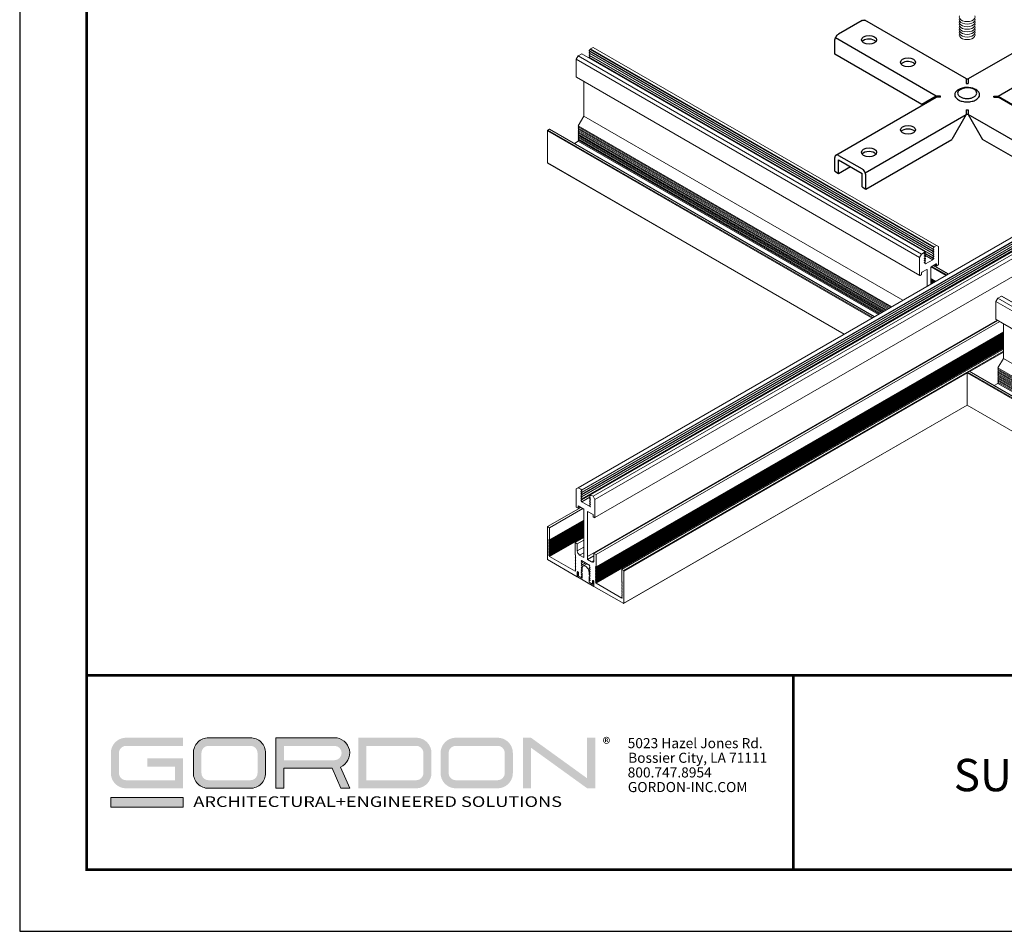
# Model space of a CAD drawing. Units: inches. Extents: x 3 to 195, y 3 to 12.
# Drawn here: x 29 to 34, y 3 to 9 of the extents above; entities that cross this region are included whole.
import ezdxf
from ezdxf.enums import TextEntityAlignment as Align

# ---------------------------------------------------------------- set-up
doc = ezdxf.new("R2010")
doc.units = ezdxf.units.IN
doc.header["$MEASUREMENT"] = 0
doc.layers.get('0').update_dxf_attribs({"linetype": 'CONTINUOUS'})
doc.layers.get('Defpoints').update_dxf_attribs({"color": 9, "linetype": 'CONTINUOUS'})
for name, color, linetype in [('CONNECTORS', 31, 'CONTINUOUS'), ('DETAIL', 1, 'CONTINUOUS'), ('TEXT', 3, 'CONTINUOUS')]:
    doc.layers.add(name, color=color, linetype=linetype)
doc.layers.add('LOGO', color=7, linetype='CONTINUOUS', lineweight=5)
doc.styles.add('ADDRESS', font='arial.ttf')
doc.styles.get("Standard").update_dxf_attribs({"font": 'arial.ttf'})
doc.styles.add('STD', font='arial.ttf')

# ---------------------------------------------------------------- blocks, each defined once
blk = doc.blocks.new('56_2020_WEB')
at = {"layer": 'LOGO'}
h = blk.add_hatch(color=256, dxfattribs=at)
h.dxf.hatch_style = 1
h.paths.add_polyline_path([(0.5588, 0.764), (0.2289, 0.764, 0.414214), (0.1404, 0.6755), (0.1404, 0.5596, 0.414214), (0.2289, 0.4711), (0.5588, 0.4711), (0.5588, 0.644), (0.3523, 0.644), (0.3523, 0.5971), (0.512, 0.5971), (0.512, 0.518), (0.2289, 0.518, -0.414214), (0.1873, 0.5596), (0.1873, 0.6755, -0.414214), (0.2289, 0.7171), (0.5588, 0.7171)])
h.paths.add_polyline_path([(0.9482, 0.764), (0.7068, 0.764, 0.414214), (0.6183, 0.6755), (0.6183, 0.5596, 0.414214), (0.7068, 0.4711), (0.9482, 0.4711, 0.414214), (1.0367, 0.5596), (1.0367, 0.6755, 0.414214)])
h.paths.add_polyline_path([(0.9482, 0.7171, -0.414214), (0.9899, 0.6755), (0.9899, 0.5596, -0.414214), (0.9482, 0.518), (0.7068, 0.518, -0.414214), (0.6652, 0.5596), (0.6652, 0.6755, -0.414214), (0.7068, 0.7171)], flags=16)
h.paths.add_polyline_path([(1.4352, 0.764), (1.0954, 0.764), (1.0954, 0.4711), (1.1423, 0.4711), (1.1423, 0.5869), (1.4219, 0.5869), (1.4726, 0.4711), (1.5237, 0.4711), (1.47, 0.594, 0.816093)])
h.paths.add_polyline_path([(1.4352, 0.7171, -1), (1.4352, 0.6338), (1.1423, 0.6338), (1.1423, 0.7171)], flags=16)
h.paths.add_polyline_path([(1.9086, 0.764), (1.5727, 0.764), (1.5727, 0.4711), (1.9086, 0.4711, 0.414214), (1.9971, 0.5596), (1.9971, 0.6755, 0.414214)])
h.paths.add_polyline_path([(1.9086, 0.7171, -0.414214), (1.9503, 0.6755), (1.9503, 0.5596, -0.414214), (1.9086, 0.518), (1.6196, 0.518), (1.6196, 0.7171)], flags=16)
h.paths.add_polyline_path([(2.38, 0.764), (2.1386, 0.764, 0.414214), (2.05, 0.6755), (2.05, 0.5596, 0.414214), (2.1386, 0.4711), (2.38, 0.4711, 0.414214), (2.4685, 0.5596), (2.4685, 0.6755, 0.414214)])
h.paths.add_polyline_path([(2.38, 0.7171, -0.414214), (2.4216, 0.6755), (2.4216, 0.5596, -0.414214), (2.38, 0.518), (2.1386, 0.518, -0.414214), (2.0969, 0.5596), (2.0969, 0.6755, -0.414214), (2.1386, 0.7171)], flags=16)
h.paths.add_polyline_path([(2.5738, 0.764), (2.527, 0.764), (2.527, 0.4711), (2.5738, 0.4711), (2.5738, 0.7061), (2.8988, 0.4711), (2.9456, 0.4711), (2.9456, 0.764), (2.8988, 0.764), (2.8988, 0.529)])
h = blk.add_hatch(color=1, dxfattribs=at)
h.dxf.hatch_style = 1
h.paths.add_polyline_path([(0.5588, 0.4183), (0.1404, 0.4183), (0.1404, 0.361), (0.5588, 0.361)])
for points in [[(0.7068, 0.4711, -0.414214), (0.6183, 0.5596), (0.6183, 0.6755, -0.414214), (0.7068, 0.764), (0.9482, 0.764, -0.414214), (1.0367, 0.6755), (1.0367, 0.5596, -0.414214), (0.9482, 0.4711)], [(1.0954, 0.4711), (1.1423, 0.4711), (1.1423, 0.5869), (1.4219, 0.5869), (1.4726, 0.4711), (1.5237, 0.4711), (1.47, 0.594, 0.816093), (1.4352, 0.764), (1.0954, 0.764)]]:
    blk.add_lwpolyline(points, format="xyb", close=True, dxfattribs=at)
at = {"layer": 'LOGO', "color": 1}
blk.add_lwpolyline([(0.5588, 0.361), (0.1404, 0.361), (0.1404, 0.4183), (0.5588, 0.4183)], close=True, dxfattribs=at)
at = {"layer": 'LOGO'}
for s, p in [('5023 Hazel Jones Rd.', (3.1334, 0.7036)), ('Bossier City, LA 71111', (3.1362, 0.6187)), ('800.747.8954', (3.1334, 0.5339)), ('GORDON-INC.COM', (3.1343, 0.4491))]:
    blk.add_text(s, height=0.058462, dxfattribs=at).set_placement(p)
at = {"layer": 'LOGO', "style": 'ADDRESS', "width": 1.257419}
blk.add_text('ARCHITECTURAL+ENGINEERED SOLUTIONS', height=0.061386, dxfattribs=at).set_placement((0.6182, 0.363))
at = {"layer": 'LOGO', "color": 1, "insert": (2.9888, 0.7638), "char_height": 0.0674, "attachment_point": 1, "style": 'STD'}
blk.add_mtext('®', dxfattribs=at)
blk = doc.blocks.new('TBLOCK_V9WS')
at = {"style": 'STD', "flags": 4}
for tag, p in [('WEB_TITLE1', (-3.0535, 0.9427)), ('DESCRIPTION', (-3.0535, 0.6415)), ('WEB_TITLE3', (-3.0535, 0.3403))]:
    blk.add_attdef(tag, text='', height=0.1875, dxfattribs=at).set_placement(p, align=Align.TOP_CENTER)
blk = doc.blocks.new('WEB00477')
at = {"layer": 'CONNECTORS'}
for p, q in [((4.4907, 3.7947), (4.3553, 3.7166)), ((5.0949, 3.4566), (4.5065, 3.7963)), ((5.1043, 3.4566), (5.6926, 3.7963)), ((4.3329, 3.5995), (4.3329, 3.6777)), ((4.9201, 3.3571), (4.3366, 3.6941)), ((5.279, 3.3571), (5.8626, 3.6941)), ((4.8365, 3.3088), (4.3329, 3.5995)), ((5.0947, 3.4566), (5.1045, 3.4566)), ((5.0947, 3.4566), (5.0947, 3.4307)), ((5.0947, 3.4307), (5.1045, 3.4307)), ((5.1045, 3.4566), (5.1045, 3.4307)), ((4.3395, 3.015), (4.9201, 3.3503)), ((4.9201, 3.3571), (4.8365, 3.3088)), ((4.9443, 3.3571), (4.9201, 3.3571)), ((4.9443, 3.3503), (4.9201, 3.3503)), ((4.9443, 3.3503), (4.9443, 3.3571)), ((5.2549, 3.3571), (5.279, 3.3571)), ((5.2549, 3.3503), (5.2549, 3.3571)), ((5.2549, 3.3503), (5.279, 3.3503)), ((5.279, 3.3571), (5.3627, 3.3088)), ((5.8597, 3.015), (5.279, 3.3503)), ((4.5094, 2.9128), (5.0947, 3.2507)), ((5.0947, 3.2507), (5.0111, 3.1058)), ((5.0947, 3.2774), (5.1045, 3.2774)), ((5.0947, 3.2774), (5.0947, 3.2507)), ((5.0947, 3.2515), (5.1045, 3.2515)), ((5.1045, 3.2774), (5.1045, 3.2507)), ((5.1045, 3.2507), (5.1881, 3.1058)), ((5.6897, 2.9128), (5.1045, 3.2507)), ((4.5131, 2.8183), (5.0111, 3.1058)), ((5.686, 2.8183), (5.1881, 3.1058)), ((4.3329, 2.9224), (4.3329, 3.0005)), ((4.3553, 3.0134), (4.4907, 2.9353)), ((4.3553, 2.9875), (4.4907, 2.9094)), ((4.3553, 2.9094), (4.3553, 2.9875)), ((4.3329, 2.9224), (4.3553, 2.9094)), ((4.3553, 2.9094), (4.423, 2.9484)), ((4.4907, 2.8313), (4.4907, 2.9094)), ((4.5131, 2.8183), (4.5131, 2.8964)), ((4.4907, 2.8313), (4.5131, 2.8183))]:
    blk.add_line(p, q, dxfattribs=at)
for points in [[(4.4907, 3.7947, -0.106617), (4.5, 3.7977, -0.156851), (4.5065, 3.7963, -0.156851)], [(4.3329, 3.6777, -0.072341), (4.3344, 3.688, -0.058752), (4.3395, 3.6998, -0.058752), (4.3471, 3.7101, -0.072341), (4.3553, 3.7166, -0.106617)], [(5.0481, 3.3938, 0.102213), (5.0325, 3.3795, 0.156851), (5.0278, 3.365, 0.156851), (5.0325, 3.3505, 0.106617), (5.0488, 3.3357, 0.072341), (5.0708, 3.327, 0.058752), (5.0996, 3.3236, 0.058752), (5.1284, 3.327, 0.072341), (5.1503, 3.3357, 0.106617), (5.1667, 3.3505, 0.156851), (5.1713, 3.365, 0.156851), (5.1667, 3.3795, 0.106617), (5.1503, 3.3943, 0.02158), (5.1441, 3.3976)], [(5.0482, 3.3865, 0.004244), (5.0478, 3.3859, 0.156851), (5.0442, 3.3748, 0.156851), (5.0478, 3.3636, 0.106617), (5.0604, 3.3522, 0.072341), (5.0774, 3.3454, 0.058752), (5.0996, 3.3428, 0.058752), (5.1218, 3.3454, 0.072341), (5.1387, 3.3522, 0.106617), (5.1513, 3.3636, 0.156851), (5.1549, 3.3748, 0.156851), (5.1513, 3.3859, 0.054645), (5.1455, 3.3925)], [(4.3553, 3.0134, 0.106617), (4.346, 3.0164, 0.156851), (4.3395, 3.015, 0.156851), (4.3349, 3.01, 0.106617), (4.3329, 3.0005, 0.072341)], [(4.5131, 2.8964, 0.072341), (4.5116, 2.9068, 0.058752), (4.5065, 2.9186, 0.058752), (4.4989, 2.9289, 0.072341), (4.4907, 2.9353, 0.106617)]]:
    blk.add_lwpolyline(points, format="xyb", dxfattribs=at)
for centre, radius, start, end in [((5.0996, 3.3033), 0.1042, 64.6954, 119.6677), ((5.101, 3.3225), 0.0829, 57.5477, 129.5095)]:
    blk.add_arc(centre, radius, start, end, dxfattribs=at)
for centre, major_axis in [((4.5312, 3.683), (-0.0439, 0)), ((4.757, 3.5527), (-0.0439, 0)), ((4.757, 3.1616), (0.0439, 0)), ((4.5312, 3.0312), (0.0439, 0))]:
    blk.add_ellipse(centre, major_axis=major_axis, ratio=0.57735, dxfattribs=at)
for centre, start_param, end_param in [((4.5312, 3.6622), 3.926991, 5.859187), ((4.5312, 3.6622), 3.565591, 3.926991), ((4.757, 3.5318), 3.926991, 5.859187), ((4.757, 3.5318), 3.565591, 3.926991), ((4.757, 3.1407), 3.565591, 5.859187), ((4.5312, 3.0104), 3.565591, 5.859187)]:
    blk.add_ellipse(centre, major_axis=(-0.0439, 0), ratio=0.57735, start_param=start_param, end_param=end_param, dxfattribs=at)
at = {"layer": 'DETAIL', "linetype": 'Continuous', "lineweight": 0, "extrusion": (0, 0.816497, 0.57735)}
for p, q in [((7.2662, 3.6395), (2.8468, 1.088)), ((2.8678, 3.6019), (2.8468, 3.5898)), ((7.2872, 3.6274), (2.8678, 1.0759)), ((2.8678, 3.6019), (4.8565, 2.4537)), ((7.2879, 3.6141), (2.8684, 1.0625)), ((7.2879, 3.6013), (2.8684, 1.0498)), ((7.2881, 3.6243), (2.8687, 1.0727)), ((7.2881, 3.6115), (2.8687, 1.06)), ((2.8687, 3.602), (4.8575, 2.4538)), ((7.2881, 3.5987), (2.8687, 1.0472)), ((2.911, 3.6179), (4.8998, 2.4697)), ((2.911, 3.6051), (4.8998, 2.4569)), ((7.3305, 3.5956), (2.911, 1.0441)), ((2.9168, 3.6274), (2.9113, 3.6204)), ((2.9113, 3.6204), (4.9, 2.4722)), ((2.9168, 3.6146), (2.9113, 3.6077)), ((2.9113, 3.6077), (4.9, 2.4595)), ((2.9168, 3.6018), (2.9113, 3.5949)), ((7.3307, 3.5957), (2.9113, 1.0442)), ((2.9113, 3.5949), (4.9, 2.4467)), ((2.9168, 3.6274), (4.9056, 2.4792)), ((2.9175, 3.629), (4.9062, 2.4808)), ((7.3374, 3.5979), (2.9179, 1.0464)), ((2.933, 3.6395), (2.919, 3.6315)), ((2.919, 3.6315), (4.9078, 2.4833)), ((7.3385, 3.5978), (2.919, 1.0463)), ((2.933, 3.6395), (4.9217, 2.4913)), ((2.8468, 3.5898), (2.8357, 3.5706)), ((2.8357, 3.5706), (4.8245, 2.4224)), ((2.8357, 3.5706), (2.8357, 3.4673)), ((2.8468, 3.5898), (4.8355, 2.4416)), ((7.2879, 3.5885), (2.8684, 1.037)), ((7.2879, 3.5758), (2.8684, 1.0242)), ((7.2881, 3.586), (2.8687, 1.0344)), ((7.2881, 3.5732), (2.8687, 1.0217)), ((2.911, 3.5924), (4.8998, 2.4442)), ((2.911, 3.5796), (4.8998, 2.4314)), ((2.9168, 3.589), (2.9113, 3.5822)), ((2.9113, 3.5822), (4.9, 2.434)), ((2.9168, 3.5763), (2.9157, 3.5749)), ((7.3524, 3.5898), (2.933, 1.0382)), ((7.3634, 3.5706), (2.944, 1.0191)), ((2.8357, 3.4673), (4.8245, 2.3191)), ((2.8364, 3.4659), (4.8251, 2.3177)), ((2.8788, 3.4414), (2.8788, 3.2409)), ((7.3628, 3.4659), (2.9434, 0.9143)), ((7.3634, 3.4673), (2.944, 0.9158)), ((2.8788, 3.2409), (2.8468, 3.1854)), ((2.8788, 3.2409), (4.7272, 2.1737)), ((2.6689, 3.1564), (4.5491, 2.0708)), ((2.6689, 3.1564), (2.6689, 2.9701)), ((2.6804, 3.1656), (2.6711, 3.1602)), ((2.6711, 3.1602), (4.5536, 2.0734)), ((2.6804, 3.1656), (4.5628, 2.0788)), ((2.682, 3.1657), (4.5638, 2.0793)), ((2.8468, 3.1854), (4.6632, 2.1367)), ((2.8498, 3.1836), (2.8468, 3.1785)), ((2.8468, 3.1785), (4.6572, 2.1332)), ((2.8498, 3.1768), (2.8468, 3.1716)), ((2.8468, 3.1716), (4.6512, 2.1298)), ((2.8498, 3.1699), (2.8468, 3.1647)), ((2.8468, 3.1647), (4.6453, 2.1263)), ((2.8498, 3.163), (2.8468, 3.1578)), ((2.8468, 3.1578), (4.6393, 2.1229)), ((2.8498, 3.1561), (2.8468, 3.1509)), ((2.8468, 3.1509), (4.6333, 2.1195)), ((2.8498, 3.1492), (2.8468, 3.144)), ((2.8468, 3.144), (4.6274, 2.116)), ((2.8498, 3.1423), (2.8468, 3.1371)), ((2.8468, 3.1371), (4.6214, 2.1126)), ((2.8468, 3.0958), (2.8249, 3.0832)), ((2.8498, 3.1354), (2.8468, 3.1303)), ((2.8468, 3.1303), (4.6154, 2.1091)), ((2.8498, 3.1285), (2.8468, 3.1234)), ((2.8468, 3.1234), (4.6095, 2.1057)), ((2.8498, 3.1216), (2.8468, 3.1165)), ((2.8468, 3.1165), (4.6035, 2.1022)), ((2.8498, 3.1148), (2.8468, 3.1096)), ((2.8468, 3.1096), (4.5975, 2.0988)), ((2.8498, 3.1079), (2.8468, 3.1027)), ((2.8468, 3.1027), (4.5916, 2.0953)), ((2.8498, 3.101), (2.8468, 3.0958)), ((2.8468, 3.0958), (4.5856, 2.0919)), ((2.6689, 2.9701), (4.3878, 1.9777)), ((2.6696, 2.9687), (4.3869, 1.9772)), ((4.8355, 2.4416), (4.8565, 2.4537)), ((4.9, 2.4722), (4.9056, 2.4792)), ((4.9056, 2.4691), (4.9, 2.4696)), ((4.9, 2.4595), (4.9056, 2.4664)), ((4.9056, 2.4563), (4.9, 2.4568)), ((4.9, 2.4467), (4.9056, 2.4537)), ((4.9001, 2.4696), (4.9056, 2.4664)), ((4.9001, 2.4568), (4.9056, 2.4537)), ((4.9078, 2.4833), (4.9217, 2.4913)), ((4.9217, 2.4913), (4.9328, 2.485)), ((4.9328, 2.485), (4.9328, 2.3816)), ((4.8245, 2.4224), (4.8355, 2.4416)), ((4.8245, 2.3191), (4.8245, 2.4224)), ((4.8512, 2.4419), (4.8516, 2.4417)), ((4.8512, 2.4292), (4.8516, 2.4289)), ((4.8512, 2.4164), (4.8516, 2.4161)), ((4.8512, 2.4037), (4.8516, 2.4034)), ((4.8572, 2.4512), (4.8516, 2.4443)), ((4.8516, 2.4417), (4.8572, 2.4411)), ((4.8572, 2.4385), (4.8516, 2.4316)), ((4.8516, 2.4289), (4.8572, 2.4284)), ((4.8572, 2.4257), (4.8516, 2.4188)), ((4.8516, 2.4161), (4.8572, 2.4156)), ((4.8572, 2.413), (4.8516, 2.406)), ((4.8516, 2.4034), (4.8572, 2.4029)), ((4.8572, 2.4002), (4.8516, 2.3933)), ((4.8517, 2.4444), (4.8575, 2.441)), ((4.8517, 2.4443), (4.8572, 2.4411)), ((4.8517, 2.4316), (4.8572, 2.4284)), ((4.8517, 2.4316), (4.8575, 2.4283)), ((4.8517, 2.4189), (4.8575, 2.4155)), ((4.8517, 2.4188), (4.8572, 2.4156)), ((4.8517, 2.4061), (4.8575, 2.4028)), ((4.8517, 2.406), (4.8572, 2.4029)), ((4.8528, 2.4458), (4.8998, 2.4187)), ((4.8543, 2.4476), (4.9, 2.4212)), ((4.8547, 2.4354), (4.9003, 2.4091)), ((4.8553, 2.4362), (4.9011, 2.4098)), ((4.8581, 2.3847), (4.9003, 2.4091)), ((4.9056, 2.4435), (4.9, 2.4441)), ((4.9, 2.434), (4.9056, 2.4409)), ((4.9056, 2.4308), (4.9, 2.4313)), ((4.9, 2.4212), (4.9056, 2.4281)), ((4.9056, 2.418), (4.9, 2.4186)), ((4.9001, 2.4441), (4.9056, 2.4409)), ((4.9001, 2.4313), (4.9056, 2.4281)), ((4.9001, 2.4186), (4.9056, 2.4154)), ((4.9011, 2.4098), (4.9056, 2.4154)), ((4.8654, 2.3529), (4.8377, 2.337)), ((4.8512, 2.3909), (4.8516, 2.3906)), ((4.8516, 2.3906), (4.8572, 2.3901)), ((4.8517, 2.3933), (4.8575, 2.39)), ((4.8517, 2.3933), (4.8572, 2.3901)), ((4.8565, 2.3857), (4.8581, 2.3847)), ((4.8654, 2.3529), (4.8676, 2.3516)), ((4.8676, 2.2547), (4.8676, 2.3516)), ((4.8897, 2.3644), (4.8897, 2.2674)), ((4.8913, 2.3678), (4.9774, 2.3181)), ((4.9195, 2.3842), (4.8919, 2.3682)), ((4.8956, 2.3704), (4.9818, 2.3206)), ((4.9049, 2.3758), (4.9911, 2.326)), ((4.9058, 2.3763), (4.992, 2.3265)), ((4.9119, 2.3798), (4.9223, 2.3738)), ((4.9129, 2.3803), (4.9217, 2.3752)), ((4.9195, 2.3842), (4.9217, 2.3829)), ((4.9217, 2.3752), (4.9217, 2.3829)), ((4.9305, 2.3778), (4.9239, 2.374)), ((4.8333, 2.3217), (4.8267, 2.3178)), ((4.8355, 2.3331), (4.8355, 2.3255)), ((4.8897, 2.3009), (4.9186, 2.2842)), ((4.8897, 2.2965), (4.9149, 2.282)), ((4.8897, 2.2922), (4.9111, 2.2798)), ((4.8897, 2.2879), (4.9073, 2.2776)), ((4.8897, 2.2835), (4.9036, 2.2755)), ((4.8897, 2.2792), (4.8998, 2.2733)), ((4.8897, 2.2748), (4.8961, 2.2711)), ((4.8897, 2.2705), (4.8923, 2.269)), ((5.2664, 2.1673), (5.2775, 2.1864)), ((5.2664, 2.064), (5.2664, 2.1673)), ((5.2664, 2.1673), (7.2551, 1.0191)), ((5.2775, 2.1864), (5.2985, 2.1986)), ((5.2775, 2.1864), (7.2662, 1.0382)), ((5.2985, 2.1986), (7.2872, 1.0504)), ((5.2994, 2.1986), (7.2881, 1.0504)), ((5.2732, 2.059), (2.9009, 0.6893)), ((5.2664, 2.064), (7.2551, 0.9158)), ((5.2671, 2.0625), (7.2558, 0.9143)), ((5.3095, 1.8375), (5.3095, 2.038)), ((5.3095, 1.8911), (3.0978, 0.6142)), ((5.3095, 1.8901), (3.0994, 0.614)), ((5.3095, 1.8794), (3.1086, 0.6087)), ((5.3095, 1.8742), (5.1142, 1.7615)), ((5.2775, 1.782), (5.3095, 1.8375)), ((5.3095, 1.8375), (7.2982, 0.6893)), ((5.2775, 1.782), (7.2662, 0.6338)), ((5.2775, 1.7751), (5.2804, 1.7803)), ((5.2775, 1.7751), (7.2662, 0.6269)), ((5.2775, 1.7682), (5.2804, 1.7734)), ((5.2775, 1.7682), (7.2662, 0.62)), ((5.0996, 1.7531), (3.1108, 0.6049)), ((5.0996, 1.7531), (7.0883, 0.6049)), ((5.0996, 1.5668), (5.0996, 1.7531)), ((5.1018, 1.7569), (5.1111, 1.7622)), ((5.1018, 1.7569), (7.0905, 0.6087)), ((5.1111, 1.7622), (7.0998, 0.614)), ((5.1126, 1.7624), (7.1014, 0.6142)), ((5.2775, 1.7613), (5.2804, 1.7665)), ((5.2775, 1.7613), (7.2662, 0.6131)), ((5.2775, 1.7545), (5.2804, 1.7596)), ((5.2775, 1.7545), (7.2662, 0.6063)), ((5.2775, 1.7476), (5.2804, 1.7527)), ((5.2775, 1.7476), (7.2662, 0.5994)), ((5.2775, 1.7407), (5.2804, 1.7458)), ((5.2775, 1.7407), (7.2662, 0.5925)), ((5.2775, 1.7338), (5.2804, 1.739)), ((5.2775, 1.7338), (7.2662, 0.5856)), ((5.2775, 1.7269), (5.2804, 1.7321)), ((5.2775, 1.7269), (7.2662, 0.5787)), ((5.2775, 1.72), (5.2804, 1.7252)), ((5.2775, 1.72), (7.2662, 0.5718)), ((5.2775, 1.7131), (5.2804, 1.7183)), ((5.2775, 1.7131), (7.2662, 0.5649)), ((5.2775, 1.7062), (5.2804, 1.7114)), ((5.2556, 1.6798), (5.2775, 1.6925)), ((5.2775, 1.7062), (7.2662, 0.558)), ((5.2775, 1.6993), (5.2804, 1.7045)), ((5.2775, 1.6993), (7.2662, 0.5511)), ((5.2775, 1.6925), (5.2804, 1.6976)), ((5.2775, 1.6925), (7.2662, 0.5443)), ((5.0998, 1.5658), (3.1102, 0.4172)), ((5.0996, 1.5668), (3.1108, 0.4186)), ((5.0996, 1.5668), (7.0883, 0.4186)), ((5.1002, 1.5654), (7.089, 0.4172))]:
    blk.add_line(p, q, dxfattribs=at)
at = {"layer": 'DETAIL', "linetype": 'Continuous', "lineweight": 0, "extrusion": (5.55112e-17, 0.816497, 0.57735)}
for p, q in [((5.2765, 2.0571), (2.9382, 0.7071)), ((5.2886, 2.0501), (2.9504, 0.7001)), ((5.3095, 1.9917), (2.9504, 0.6296)), ((5.3095, 1.9873), (2.9504, 0.6253)), ((5.3095, 1.983), (2.9504, 0.621)), ((5.3095, 1.9787), (2.9504, 0.6166)), ((5.3095, 1.9743), (2.9504, 0.6123)), ((5.3095, 1.97), (2.9504, 0.6079)), ((5.3095, 1.9657), (2.9504, 0.6036)), ((5.3095, 1.9613), (2.9504, 0.5993)), ((5.3095, 1.957), (2.9504, 0.5949)), ((5.3095, 1.9526), (2.9504, 0.5906)), ((5.3095, 1.9483), (2.9504, 0.5863)), ((5.3095, 1.944), (2.9504, 0.5819)), ((5.3095, 1.9396), (2.9504, 0.5776)), ((5.3095, 1.9353), (2.9504, 0.5732)), ((5.3095, 1.931), (2.9504, 0.5689)), ((5.3095, 1.9266), (2.9504, 0.5646)), ((5.3095, 1.9223), (2.9504, 0.5602)), ((5.3095, 1.9179), (2.9504, 0.5559)), ((5.3095, 1.9136), (2.9504, 0.5516)), ((5.3095, 1.9093), (2.9504, 0.5472)), ((5.3095, 1.9049), (2.9504, 0.5429)), ((5.3095, 1.9006), (2.9504, 0.5385)), ((5.3095, 1.8963), (2.9504, 0.5342)), ((2.8468, 1.088), (2.8357, 1.0816)), ((2.8622, 1.0791), (2.8468, 1.088)), ((2.8357, 1.0816), (2.8357, 0.9757)), ((2.8682, 1.0692), (2.8622, 1.0791)), ((2.8622, 1.0663), (2.8682, 1.0692)), ((2.8682, 1.0565), (2.8622, 1.0663)), ((2.8622, 1.0535), (2.8682, 1.0565)), ((2.8682, 1.0437), (2.8622, 1.0535)), ((2.8622, 1.0408), (2.8682, 1.0437)), ((2.8682, 1.031), (2.8622, 1.0408)), ((2.8622, 1.028), (2.8682, 1.031)), ((2.8682, 1.0182), (2.8622, 1.028)), ((2.9146, 1.0328), (2.868, 1.0058)), ((2.9175, 1.0467), (2.8682, 1.0182)), ((2.9175, 1.0413), (2.9115, 1.0379)), ((2.9175, 1.0408), (2.9115, 1.0379)), ((2.9115, 1.0379), (2.9175, 1.028)), ((2.9173, 1.0284), (2.9115, 1.0251)), ((2.9175, 1.028), (2.9115, 1.0251)), ((2.9175, 1.0472), (2.9175, 1.0408)), ((2.933, 1.0382), (2.9175, 1.0472)), ((2.944, 1.0191), (2.933, 1.0382)), ((2.8614, 0.9737), (2.6689, 0.8626)), ((2.8357, 0.9757), (2.8468, 0.9693)), ((2.8468, 0.9821), (2.8788, 0.9636)), ((2.8468, 0.9693), (2.8468, 0.9821)), ((2.8578, 0.9757), (2.8468, 0.9693)), ((2.8622, 1.0153), (2.8682, 1.0182)), ((2.868, 1.0058), (2.8622, 1.0153)), ((2.9173, 0.9774), (2.868, 1.0058)), ((2.9115, 1.0251), (2.9175, 1.0153)), ((2.9173, 1.0157), (2.9115, 1.0123)), ((2.9175, 1.0153), (2.9115, 1.0123)), ((2.9115, 1.0123), (2.9175, 1.0025)), ((2.9173, 1.0029), (2.9115, 0.9996)), ((2.9175, 1.0025), (2.9115, 0.9996)), ((2.9115, 0.9996), (2.9175, 0.9898)), ((2.9173, 0.9901), (2.9115, 0.9868)), ((2.9175, 0.9898), (2.9115, 0.9868)), ((2.9115, 0.9868), (2.9173, 0.9774)), ((2.944, 0.9132), (2.944, 1.0191)), ((2.8735, 0.9667), (2.6811, 0.8555)), ((2.8788, 0.9636), (2.8788, 0.684)), ((2.9009, 0.9508), (2.933, 0.9323)), ((2.9009, 0.6712), (2.9009, 0.9508)), ((2.933, 0.9323), (2.933, 0.9196)), ((2.933, 0.9196), (2.944, 0.9132)), ((2.6689, 0.8626), (2.6689, 0.6712)), ((2.6811, 0.8555), (2.6689, 0.8626)), ((2.8788, 0.8993), (2.6811, 0.7851)), ((2.8788, 0.895), (2.6811, 0.7808)), ((2.8788, 0.8906), (2.6811, 0.7764)), ((2.8788, 0.8863), (2.6811, 0.7721)), ((2.8788, 0.882), (2.6811, 0.7678)), ((2.8788, 0.8776), (2.6811, 0.7634)), ((2.8788, 0.8733), (2.6811, 0.7591)), ((2.8788, 0.8689), (2.6811, 0.7548)), ((2.8788, 0.8646), (2.6811, 0.7504)), ((2.8788, 0.8603), (2.6811, 0.7461)), ((2.8788, 0.8559), (2.6811, 0.7417)), ((2.6811, 0.7851), (2.6811, 0.8555)), ((2.8788, 0.8516), (2.6811, 0.7374)), ((2.8788, 0.8473), (2.6811, 0.7331)), ((2.8788, 0.8429), (2.6811, 0.7287)), ((2.8788, 0.8386), (2.6811, 0.7244)), ((2.8788, 0.8342), (2.6811, 0.7201)), ((2.8788, 0.8299), (2.6811, 0.7157)), ((2.8788, 0.8256), (2.6811, 0.7114)), ((2.8788, 0.8212), (2.6811, 0.707)), ((2.8788, 0.8169), (2.6811, 0.7027)), ((2.8788, 0.8126), (2.6811, 0.6984)), ((2.8788, 0.8082), (2.6811, 0.694)), ((2.8788, 0.8039), (2.6811, 0.6897)), ((2.8788, 0.7985), (2.8294, 0.7699)), ((2.6773, 0.7873), (2.6811, 0.7851)), ((2.6811, 0.7808), (2.6773, 0.7873)), ((2.6773, 0.783), (2.6811, 0.7808)), ((2.6811, 0.7764), (2.6773, 0.783)), ((2.6773, 0.7786), (2.6811, 0.7764)), ((2.6811, 0.7721), (2.6773, 0.7786)), ((2.6773, 0.7743), (2.6811, 0.7721)), ((2.6811, 0.7678), (2.6773, 0.7743)), ((2.6773, 0.7699), (2.6811, 0.7678)), ((2.6811, 0.7634), (2.6773, 0.7699)), ((2.6773, 0.7656), (2.6811, 0.7634)), ((2.6811, 0.7591), (2.6773, 0.7656)), ((2.6773, 0.7613), (2.6811, 0.7591)), ((2.6811, 0.7548), (2.6773, 0.7613)), ((2.6773, 0.7569), (2.6811, 0.7548)), ((2.6811, 0.7504), (2.6773, 0.7569)), ((2.6773, 0.7526), (2.6811, 0.7504)), ((2.6811, 0.7461), (2.6773, 0.7526)), ((2.6773, 0.7483), (2.6811, 0.7461)), ((2.6811, 0.7417), (2.6773, 0.7483)), ((2.6773, 0.7439), (2.6811, 0.7417)), ((2.6811, 0.7374), (2.6773, 0.7439)), ((2.8294, 0.7699), (2.8294, 0.6995)), ((2.8415, 0.7629), (2.8294, 0.7699)), ((2.8788, 0.7844), (2.8415, 0.7629)), ((2.8415, 0.7214), (2.8415, 0.7629)), ((2.8788, 0.743), (2.8415, 0.7214)), ((2.6773, 0.7396), (2.6811, 0.7374)), ((2.6811, 0.7331), (2.6773, 0.7396)), ((2.6773, 0.7352), (2.6811, 0.7331)), ((2.6811, 0.7287), (2.6773, 0.7352)), ((2.6773, 0.7309), (2.6811, 0.7287)), ((2.6811, 0.7244), (2.6773, 0.7309)), ((2.6773, 0.7266), (2.6811, 0.7244)), ((2.6811, 0.7201), (2.6773, 0.7266)), ((2.6773, 0.7222), (2.6811, 0.7201)), ((2.6811, 0.7157), (2.6773, 0.7222)), ((2.6773, 0.7179), (2.6811, 0.7157)), ((2.6811, 0.7114), (2.6773, 0.7179)), ((2.6773, 0.7136), (2.6811, 0.7114)), ((2.6811, 0.707), (2.6773, 0.7136)), ((2.6773, 0.7092), (2.6811, 0.707)), ((2.6811, 0.7027), (2.6773, 0.7092)), ((2.6773, 0.7049), (2.6811, 0.7027)), ((2.6811, 0.6984), (2.6773, 0.7049)), ((2.6773, 0.7005), (2.6811, 0.6984)), ((2.6811, 0.694), (2.6773, 0.7005)), ((2.6773, 0.6962), (2.6811, 0.694)), ((2.6811, 0.6897), (2.6773, 0.6962)), ((2.8294, 0.6041), (2.6811, 0.6897)), ((2.8294, 0.6995), (2.8331, 0.6973)), ((2.8331, 0.6973), (2.8294, 0.6951)), ((2.8294, 0.6951), (2.8331, 0.693)), ((2.8331, 0.693), (2.8294, 0.6908)), ((2.8294, 0.6908), (2.8331, 0.6886)), ((2.8331, 0.6886), (2.8294, 0.6865)), ((2.8294, 0.6865), (2.8331, 0.6843)), ((2.8331, 0.6843), (2.8294, 0.6821)), ((2.8788, 0.7111), (2.8553, 0.6975)), ((2.8788, 0.684), (2.8553, 0.6975)), ((2.9382, 0.6927), (2.9009, 0.6712)), ((2.9382, 0.7071), (2.9382, 0.6656)), ((2.9504, 0.7001), (2.9382, 0.7071)), ((2.9504, 0.6296), (2.9504, 0.7001)), ((2.6689, 0.6712), (2.8415, 0.5715)), ((2.8294, 0.6821), (2.8331, 0.68)), ((2.8331, 0.68), (2.8294, 0.6778)), ((2.8294, 0.6778), (2.8331, 0.6756)), ((2.8331, 0.6756), (2.8294, 0.6735)), ((2.8294, 0.6735), (2.8331, 0.6713)), ((2.8331, 0.6713), (2.8294, 0.6691)), ((2.8294, 0.6691), (2.8331, 0.667)), ((2.8331, 0.667), (2.8294, 0.6648)), ((2.8294, 0.6648), (2.8331, 0.6626)), ((2.8331, 0.6626), (2.8294, 0.6604)), ((2.8294, 0.6604), (2.8331, 0.6583)), ((2.8331, 0.6583), (2.8294, 0.6561)), ((2.8294, 0.6561), (2.8331, 0.6539)), ((2.8331, 0.6539), (2.8294, 0.6518)), ((2.8294, 0.6518), (2.8331, 0.6496)), ((2.8331, 0.6496), (2.8294, 0.6474)), ((2.8294, 0.6474), (2.8331, 0.6453)), ((2.8331, 0.6453), (2.8294, 0.6431)), ((2.8294, 0.6431), (2.8331, 0.6409)), ((2.8331, 0.6409), (2.8294, 0.6388)), ((2.8294, 0.6388), (2.8331, 0.6366)), ((2.8331, 0.6366), (2.8294, 0.6344)), ((2.8294, 0.6344), (2.8331, 0.6323)), ((2.8331, 0.6323), (2.8294, 0.6301)), ((2.8294, 0.6301), (2.8331, 0.6279)), ((2.8331, 0.6279), (2.8294, 0.6257)), ((2.8632, 0.6636), (2.8668, 0.6654)), ((2.8692, 0.6538), (2.8632, 0.6636)), ((2.8632, 0.6509), (2.8692, 0.6538)), ((2.8692, 0.6411), (2.8632, 0.6509)), ((2.8632, 0.6381), (2.8692, 0.6411)), ((2.8692, 0.6283), (2.8632, 0.6381)), ((2.8632, 0.6254), (2.8692, 0.6283)), ((2.8668, 0.6654), (2.9142, 0.638)), ((2.878, 0.6589), (2.8692, 0.6538)), ((2.889, 0.6525), (2.8692, 0.6411)), ((2.8718, 0.6298), (2.8692, 0.6283)), ((2.8982, 0.6472), (2.8758, 0.6343)), ((2.9244, 0.6576), (2.9009, 0.6712)), ((2.9139, 0.6382), (2.9106, 0.6363)), ((2.9142, 0.638), (2.9106, 0.6363)), ((2.9106, 0.6363), (2.9166, 0.6264)), ((2.9382, 0.6656), (2.9244, 0.6576)), ((2.9466, 0.6318), (2.9504, 0.6296)), ((2.9504, 0.6253), (2.9466, 0.6318)), ((2.9466, 0.6275), (2.9504, 0.6253)), ((2.9504, 0.621), (2.9466, 0.6275)), ((2.8294, 0.6257), (2.8331, 0.6236)), ((2.8331, 0.6236), (2.8294, 0.6214)), ((2.8294, 0.6214), (2.8331, 0.6192)), ((2.8331, 0.6192), (2.8294, 0.6171)), ((2.8294, 0.6171), (2.8331, 0.6149)), ((2.8331, 0.6149), (2.8294, 0.6127)), ((2.8294, 0.6127), (2.8331, 0.6106)), ((2.8331, 0.6106), (2.8294, 0.6084)), ((2.8294, 0.6084), (2.8331, 0.6062)), ((2.8331, 0.6062), (2.8294, 0.6041)), ((2.8426, 0.5996), (2.8415, 0.599)), ((2.8415, 0.5715), (2.8415, 0.599)), ((2.8424, 0.572), (2.8415, 0.5715)), ((2.8424, 0.5984), (2.8424, 0.571)), ((2.8424, 0.571), (2.9373, 0.5162)), ((2.845, 0.6014), (2.8433, 0.6004)), ((2.8492, 0.5955), (2.8484, 0.595)), ((2.8484, 0.5755), (2.8484, 0.595)), ((2.8493, 0.576), (2.8484, 0.5755)), ((2.87, 0.563), (2.8484, 0.5755)), ((2.8493, 0.5945), (2.8493, 0.576)), ((2.8493, 0.576), (2.8692, 0.5645)), ((2.8692, 0.6155), (2.8632, 0.6254)), ((2.8632, 0.6126), (2.8692, 0.6155)), ((2.8692, 0.6028), (2.8632, 0.6126)), ((2.8632, 0.5998), (2.8692, 0.6028)), ((2.8692, 0.59), (2.8632, 0.5998)), ((2.8632, 0.5871), (2.8692, 0.59)), ((2.8692, 0.5773), (2.8632, 0.5871)), ((2.8632, 0.5743), (2.8692, 0.5773)), ((2.8692, 0.5645), (2.8632, 0.5743)), ((2.87, 0.6023), (2.8645, 0.5991)), ((2.87, 0.6018), (2.8645, 0.5991)), ((2.8645, 0.5991), (2.87, 0.59)), ((2.87, 0.6161), (2.8692, 0.6155)), ((2.87, 0.6033), (2.8692, 0.6028)), ((2.8698, 0.5904), (2.8692, 0.59)), ((2.87, 0.5778), (2.8692, 0.5773)), ((2.87, 0.6215), (2.87, 0.6018)), ((2.87, 0.59), (2.87, 0.563)), ((2.9158, 0.6021), (2.9097, 0.5986)), ((2.9097, 0.5853), (2.9097, 0.5986)), ((2.9161, 0.589), (2.9097, 0.5853)), ((2.9153, 0.5762), (2.9097, 0.5853)), ((2.9097, 0.5734), (2.9153, 0.5762)), ((2.9097, 0.5401), (2.9097, 0.5734)), ((2.9163, 0.6268), (2.9106, 0.6235)), ((2.9166, 0.6264), (2.9106, 0.6235)), ((2.9106, 0.6235), (2.9166, 0.6137)), ((2.9163, 0.6141), (2.9106, 0.6108)), ((2.9166, 0.6137), (2.9106, 0.6108)), ((2.9106, 0.6108), (2.9166, 0.6009)), ((2.9163, 0.6013), (2.9106, 0.598)), ((2.9166, 0.6009), (2.9106, 0.598)), ((2.9106, 0.598), (2.9166, 0.5882)), ((2.9163, 0.5886), (2.9106, 0.5852)), ((2.9166, 0.5882), (2.9106, 0.5852)), ((2.9106, 0.5852), (2.9166, 0.5754)), ((2.9163, 0.5758), (2.9106, 0.5725)), ((2.9166, 0.5754), (2.9106, 0.5725)), ((2.9106, 0.5725), (2.9166, 0.5627)), ((2.9159, 0.5765), (2.9153, 0.5762)), ((2.9466, 0.6231), (2.9504, 0.621)), ((2.9504, 0.6166), (2.9466, 0.6231)), ((2.9466, 0.6188), (2.9504, 0.6166)), ((2.9504, 0.6123), (2.9466, 0.6188)), ((2.9466, 0.6145), (2.9504, 0.6123)), ((2.9504, 0.6079), (2.9466, 0.6145)), ((2.9466, 0.6101), (2.9504, 0.6079)), ((2.9504, 0.6036), (2.9466, 0.6101)), ((2.9466, 0.6058), (2.9504, 0.6036)), ((2.9504, 0.5993), (2.9466, 0.6058)), ((2.9466, 0.6014), (2.9504, 0.5993)), ((2.9504, 0.5949), (2.9466, 0.6014)), ((2.9466, 0.5971), (2.9504, 0.5949)), ((2.9504, 0.5906), (2.9466, 0.5971)), ((2.9466, 0.5928), (2.9504, 0.5906)), ((2.9504, 0.5863), (2.9466, 0.5928)), ((2.9466, 0.5884), (2.9504, 0.5863)), ((2.9504, 0.5819), (2.9466, 0.5884)), ((2.9466, 0.5841), (2.9504, 0.5819)), ((2.9504, 0.5776), (2.9466, 0.5841)), ((2.9466, 0.5798), (2.9504, 0.5776)), ((2.9504, 0.5732), (2.9466, 0.5798)), ((2.9466, 0.5754), (2.9504, 0.5732)), ((2.9504, 0.5689), (2.9466, 0.5754)), ((2.9466, 0.5711), (2.9504, 0.5689)), ((2.9504, 0.5646), (2.9466, 0.5711)), ((3.0987, 0.6144), (3.0987, 0.544)), ((3.1108, 0.6074), (3.0987, 0.6144)), ((3.1108, 0.416), (3.1108, 0.6074)), ((2.87, 0.565), (2.8692, 0.5645)), ((2.9106, 0.5406), (2.9097, 0.5401)), ((2.9314, 0.5276), (2.9097, 0.5401)), ((2.9163, 0.563), (2.9106, 0.5597)), ((2.9166, 0.5627), (2.9106, 0.5597)), ((2.9106, 0.5597), (2.9166, 0.5499)), ((2.9163, 0.5503), (2.9106, 0.547)), ((2.9166, 0.5499), (2.9106, 0.547)), ((2.9106, 0.547), (2.9106, 0.5406)), ((2.9106, 0.5406), (2.9305, 0.5291)), ((2.9316, 0.5482), (2.9305, 0.5476)), ((2.9305, 0.5291), (2.9305, 0.5476)), ((2.9314, 0.5296), (2.9305, 0.5291)), ((2.9314, 0.5471), (2.9314, 0.5276)), ((2.934, 0.55), (2.9322, 0.549)), ((2.9381, 0.5441), (2.9373, 0.5437)), ((2.9373, 0.5162), (2.9373, 0.5437)), ((2.9382, 0.5167), (2.9373, 0.5162)), ((2.9382, 0.5431), (2.9382, 0.5157)), ((2.9382, 0.5157), (3.1108, 0.416)), ((2.9466, 0.5667), (2.9504, 0.5646)), ((2.9504, 0.5602), (2.9466, 0.5667)), ((2.9466, 0.5624), (2.9504, 0.5602)), ((2.9504, 0.5559), (2.9466, 0.5624)), ((2.9466, 0.5581), (2.9504, 0.5559)), ((2.9504, 0.5516), (2.9466, 0.5581)), ((2.9466, 0.5537), (2.9504, 0.5516)), ((2.9504, 0.5472), (2.9466, 0.5537)), ((2.9466, 0.5494), (2.9504, 0.5472)), ((2.9504, 0.5429), (2.9466, 0.5494)), ((2.9466, 0.5451), (2.9504, 0.5429)), ((2.9504, 0.5385), (2.9466, 0.5451)), ((2.9466, 0.5407), (2.9504, 0.5385)), ((2.9504, 0.5342), (2.9466, 0.5407)), ((3.0987, 0.4486), (2.9504, 0.5342)), ((3.0987, 0.544), (3.1024, 0.5418)), ((3.1024, 0.5418), (3.0987, 0.5397)), ((3.0987, 0.5397), (3.1024, 0.5375)), ((3.1024, 0.5375), (3.0987, 0.5353)), ((3.0987, 0.5353), (3.1024, 0.5332)), ((3.1024, 0.5332), (3.0987, 0.531)), ((3.0987, 0.531), (3.1024, 0.5288)), ((3.1024, 0.5288), (3.0987, 0.5267)), ((3.0987, 0.5267), (3.1024, 0.5245)), ((3.1024, 0.5245), (3.0987, 0.5223)), ((3.0987, 0.5223), (3.1024, 0.5201)), ((3.1024, 0.5201), (3.0987, 0.518)), ((3.0987, 0.518), (3.1024, 0.5158)), ((3.1024, 0.5158), (3.0987, 0.5136)), ((3.0987, 0.5136), (3.1024, 0.5115)), ((3.1024, 0.5115), (3.0987, 0.5093)), ((3.0987, 0.5093), (3.1024, 0.5071)), ((3.1024, 0.5071), (3.0987, 0.505)), ((3.0987, 0.505), (3.1024, 0.5028)), ((3.1024, 0.5028), (3.0987, 0.5006)), ((3.0987, 0.5006), (3.1024, 0.4985)), ((3.1024, 0.4985), (3.0987, 0.4963)), ((3.0987, 0.4963), (3.1024, 0.4941)), ((3.1024, 0.4941), (3.0987, 0.4919)), ((3.0987, 0.4919), (3.1024, 0.4898)), ((3.1024, 0.4898), (3.0987, 0.4876)), ((3.0987, 0.4876), (3.1024, 0.4854)), ((3.1024, 0.4854), (3.0987, 0.4833)), ((3.0987, 0.4833), (3.1024, 0.4811)), ((3.1024, 0.4811), (3.0987, 0.4789)), ((3.0987, 0.4789), (3.1024, 0.4768)), ((3.1024, 0.4768), (3.0987, 0.4746)), ((3.0987, 0.4746), (3.1024, 0.4724)), ((3.1024, 0.4724), (3.0987, 0.4703)), ((3.0987, 0.4703), (3.1024, 0.4681)), ((3.1024, 0.4681), (3.0987, 0.4659)), ((3.0987, 0.4659), (3.1024, 0.4638)), ((3.1024, 0.4638), (3.0987, 0.4616)), ((3.0987, 0.4616), (3.1024, 0.4594)), ((3.1024, 0.4594), (3.0987, 0.4572)), ((3.0987, 0.4572), (3.1024, 0.4551)), ((3.1024, 0.4551), (3.0987, 0.4529)), ((3.0987, 0.4529), (3.1024, 0.4507)), ((3.1024, 0.4507), (3.0987, 0.4486))]:
    blk.add_line(p, q, dxfattribs=at)
at = {"layer": 'DETAIL', "linetype": 'Continuous', "lineweight": 0}
for centre, major_axis, ratio, start_param, end_param in [((5.0996, 3.815), (-0.0455, 0), 0.57735, -0.286757, 3.428349), ((5.0996, 3.8001), (-0.0455, 0), 0.57735, -0.286757, 3.428349), ((5.0996, 3.7852), (-0.0455, 0), 0.57735, -0.286757, 3.428349), ((5.0996, 3.7703), (-0.0455, 0), 0.57735, -0.286757, 3.428349), ((5.0996, 3.7555), (-0.0455, 0), 0.57735, -0.286757, 3.428349), ((5.0996, 3.7406), (-0.0455, 0), 0.57735, -0.286757, 3.428349), ((5.0996, 3.7257), (-0.0455, 0), 0.57735, -0.286757, 3.428349), ((5.0996, 3.7108), (-0.0455, 0), 0.57735, -0.286757, 3.428349), ((2.8678, 3.6004), (0.00094, 0.00162), 0.577352, 0, 0.785398), ((2.912, 3.6195), (-0.00094, -0.00162), 0.577352, -1.827399, 0), ((2.912, 3.6068), (-0.00094, -0.00162), 0.577352, -1.827399, 0), ((2.912, 3.594), (-0.00094, -0.00162), 0.577352, -1.827399, 0), ((2.919, 3.6297), (-0.00109, -0.00189), 0.577352, -2.356194, -0.862397), ((2.912, 3.5812), (-0.00094, -0.00162), 0.577352, -1.827399, 0), ((2.838, 3.4686), (-0.00156, -0.00271), 0.577352, -0.785398, 0), ((2.6711, 3.1577), (-0.00156, -0.00271), 0.577352, -2.356194, -0.785398), ((2.6804, 3.163), (0.00156, 0.00271), 0.577352, 0, 0.785398), ((2.6711, 2.9714), (-0.00156, -0.00271), 0.577352, -0.785398, 0), ((4.9049, 2.4801), (0.00094, 0.00162), 0.577352, -1.827399, -0.862397), ((4.9049, 2.4674), (0.00094, 0.00162), 0.577352, -1.827399, 0.256603), ((4.9049, 2.4546), (0.00094, 0.00162), 0.577352, -1.827399, 0.256603), ((4.8523, 2.4434), (-0.00094, -0.00162), 0.577352, -1.827399, 0.256603), ((4.8523, 2.4306), (-0.00094, -0.00162), 0.577352, -1.827399, 0.256603), ((4.8523, 2.4179), (-0.00094, -0.00162), 0.577352, -1.827399, 0.256603), ((4.8523, 2.4051), (-0.00094, -0.00162), 0.577352, -1.827399, 0.256603), ((4.9003, 2.4109), (0.00109, 0.00189), 0.577352, -2.356194, -1.827399), ((4.9049, 2.4418), (0.00094, 0.00162), 0.577352, -1.827399, 0.256603), ((4.9049, 2.4291), (0.00094, 0.00162), 0.577352, -1.827399, 0.256603), ((4.9049, 2.4163), (0.00094, 0.00162), 0.577352, -1.827399, 0.256603), ((4.8523, 2.3923), (-0.00094, -0.00162), 0.577352, -1.827399, 0.256603), ((4.858, 2.3865), (-0.0011, -0.0019), 0.577352, -1.822452, 0.848856), ((4.8654, 2.3504), (0.00156, 0.00271), 0.577352, -0.785398, 0.785398), ((4.8919, 2.3657), (-0.00156, -0.00271), 0.577352, -2.356194, -0.785398), ((4.9195, 2.3816), (0.00156, 0.00271), 0.577352, -0.785398, 0.785398), ((4.8377, 2.3344), (-0.00156, -0.00271), 0.577352, -2.356194, -0.785398), ((2.8899, 0.61), (-0.014, 0.0243), 0.57735, -2.356193, 0.7854), ((2.8454, 0.5967), (-0.00211, 0.00365), 0.57735, -2.356193, 0.7854), ((2.9343, 0.5454), (-0.00211, 0.00365), 0.57735, -2.356193, 0.7854)]:
    blk.add_ellipse(centre, major_axis=major_axis, ratio=ratio, start_param=start_param, end_param=end_param, dxfattribs=at)
at = {"layer": 'DETAIL', "linetype": 'Continuous', "lineweight": 0, "extrusion": (8.69855e-17, 2.06174e-16, -1)}
blk.add_ellipse((2.9162, 3.6283), major_axis=(-0.00094, -0.00162), ratio=0.577352, start_param=-2.279195, end_param=-1.314194, dxfattribs=at)
at = {"layer": 'DETAIL', "linetype": 'Continuous', "lineweight": 0, "extrusion": (-1.09029e-16, 2.55245e-16, -1)}
blk.add_ellipse((4.8565, 2.4522), major_axis=(0.00094, 0.00162), ratio=0.577352, start_param=-0.785398, end_param=1.827399, dxfattribs=at)
at = {"layer": 'DETAIL', "linetype": 'Continuous', "lineweight": 0, "extrusion": (-1.72538e-18, 3.85589e-16, -1)}
for centre, major_axis in [((4.9007, 2.4713), (-0.00094, -0.00162)), ((4.8565, 2.4267), (0.00094, 0.00162)), ((4.9007, 2.4203), (-0.00094, -0.00162))]:
    blk.add_ellipse(centre, major_axis=major_axis, ratio=0.577352, start_param=-0.256603, end_param=1.827399, dxfattribs=at)
at = {"layer": 'DETAIL', "linetype": 'Continuous', "lineweight": 0, "extrusion": (7.03857e-17, 3.43955e-16, -1)}
for centre, major_axis in [((4.9007, 2.4586), (-0.00094, -0.00162)), ((4.8565, 2.4394), (0.00094, 0.00162))]:
    blk.add_ellipse(centre, major_axis=major_axis, ratio=0.577352, start_param=-0.256603, end_param=1.827399, dxfattribs=at)
at = {"layer": 'DETAIL', "linetype": 'Continuous', "lineweight": 0, "extrusion": (-1.25629e-16, 3.93026e-16, -1)}
for centre, major_axis, start_param, end_param in [((4.9078, 2.4815), (0.00109, 0.00189), -2.279195, -0.785398), ((5.1018, 1.5681), (-0.00156, -0.00271), 0, 0.785398)]:
    blk.add_ellipse(centre, major_axis=major_axis, ratio=0.577352, start_param=start_param, end_param=end_param, dxfattribs=at)
at = {"layer": 'DETAIL', "linetype": 'Continuous', "lineweight": 0, "extrusion": (4.26301e-17, 2.95881e-16, -1)}
for centre, major_axis in [((4.8565, 2.4139), (0.00094, 0.00162)), ((4.8565, 2.4011), (0.00094, 0.00162)), ((4.9007, 2.4458), (-0.00094, -0.00162)), ((4.9007, 2.433), (-0.00094, -0.00162))]:
    blk.add_ellipse(centre, major_axis=major_axis, ratio=0.577352, start_param=-0.256603, end_param=1.827399, dxfattribs=at)
at = {"layer": 'DETAIL', "linetype": 'Continuous', "lineweight": 0, "extrusion": (1.3506e-16, 1.78418e-16, -1)}
blk.add_ellipse((4.8565, 2.3884), major_axis=(0.00094, 0.00162), ratio=0.577352, start_param=-0.256603, end_param=1.758995, dxfattribs=at)
at = {"layer": 'DETAIL', "linetype": 'Continuous', "lineweight": 0, "extrusion": (-5.3518e-17, 3.51393e-16, -1)}
blk.add_ellipse((4.9239, 2.3765), major_axis=(-0.00156, -0.00271), ratio=0.577352, start_param=-0.785398, end_param=0.785398, dxfattribs=at)
at = {"layer": 'DETAIL', "linetype": 'Continuous', "lineweight": 0, "extrusion": (-8.12736e-17, 3.03319e-16, -1)}
for centre in [(4.9305, 2.3803), (4.8333, 2.3242)]:
    blk.add_ellipse(centre, major_axis=(-0.00156, -0.00271), ratio=0.577352, start_param=-2.356194, end_param=-0.785398, dxfattribs=at)
at = {"layer": 'DETAIL', "linetype": 'Continuous', "lineweight": 0, "extrusion": (-6.09552e-17, 2.27489e-16, -1)}
blk.add_ellipse((4.8267, 2.3204), major_axis=(-0.00156, -0.00271), ratio=0.577352, start_param=-0.785398, end_param=0.785398, dxfattribs=at)
at = {"layer": 'DETAIL', "linetype": 'Continuous', "lineweight": 0, "extrusion": (-2.57624e-17, 3.99467e-16, -1)}
blk.add_ellipse((5.2985, 2.197), major_axis=(0.00094, 0.00162), ratio=0.577352, start_param=-0.785398, end_param=0, dxfattribs=at)
at = {"layer": 'DETAIL', "linetype": 'Continuous', "lineweight": 0, "extrusion": (-7.7555e-17, 3.65271e-16, -1)}
blk.add_ellipse((5.2686, 2.0652), major_axis=(-0.00156, -0.00271), ratio=0.577352, start_param=0, end_param=0.785398, dxfattribs=at)
at = {"layer": 'DETAIL', "linetype": 'Continuous', "lineweight": 0, "extrusion": (1.11558e-17, 1.85856e-16, -1)}
blk.add_ellipse((5.1018, 1.7543), major_axis=(0.00156, 0.00271), ratio=0.577352, start_param=-2.356194, end_param=-0.785398, dxfattribs=at)
at = {"layer": 'DETAIL', "linetype": 'Continuous', "lineweight": 0, "extrusion": (-3.31996e-17, 2.75563e-16, -1)}
blk.add_ellipse((5.1111, 1.7597), major_axis=(0.00156, 0.00271), ratio=0.577352, start_param=-0.785398, end_param=0, dxfattribs=at)
at = {"layer": 'DETAIL', "linetype": 'Continuous', "lineweight": 0, "extrusion": (-2.40371e-16, -1.38777e-16, -1)}
blk.add_ellipse((2.8553, 0.7135), major_axis=(-0.0098, 0.0169), ratio=0.57735, start_param=-2.356196, end_param=-0.7854, dxfattribs=at)
at = {"layer": 'DETAIL', "linetype": 'Continuous', "lineweight": 0, "extrusion": (8.32664e-17, -1.44222e-16, -1)}
blk.add_ellipse((2.9244, 0.6736), major_axis=(0.0098, -0.0169), ratio=0.57735, start_param=-0.7854, end_param=0.785396, dxfattribs=at)
at = {"layer": 'DETAIL', "linetype": 'Continuous', "lineweight": 0, "extrusion": (5.92294e-17, -1.581e-16, -1)}
for centre in [(2.8454, 0.5967), (2.9343, 0.5454)]:
    blk.add_ellipse(centre, major_axis=(-0.00273, 0.00474), ratio=0.57735, start_param=-0.7854, end_param=2.356193, dxfattribs=at)

msp = doc.modelspace()

# ---------------------------------------------------------------- linework, layer by layer
at = {"const_width": 0.0156}
msp.add_lwpolyline([(39.1203, 3.7459), (28.9153, 3.7459), (28.9153, 11.5107), (39.1203, 11.5107)], close=True, dxfattribs=at)
msp.add_lwpolyline([(28.9153, 4.8709), (39.1203, 4.8709)], dxfattribs=at)
at = {"color": 254, "const_width": 0.0156}
msp.add_lwpolyline([(28.9153, 4.8709), (33.009, 4.8709), (33.009, 3.7459)], dxfattribs=at)
at = {"color": 254}
msp.add_lwpolyline([(33.009, 4.8709), (39.1203, 4.8709), (39.1203, 3.7459), (33.009, 3.7459)], close=True, dxfattribs=at)
at = {"layer": 'Defpoints'}
msp.add_lwpolyline([(28.5278, 3.3883), (39.5078, 3.3883), (39.5078, 11.8683), (28.5278, 11.8683)], close=True, dxfattribs=at)

# ---------------------------------------------------------------- block references
for name, p in [('WEB00477', (28.9153, 4.8709)), ('56_2020_WEB', (28.9153, 3.7459))]:
    msp.add_blockref(name, p)
at = {"layer": 'TEXT'}
ref = msp.add_blockref('TBLOCK_V9WS', (39.1203, 3.7459), dxfattribs=at)
ref.add_attrib('WEB_TITLE1', 'CLEANROOM CEILINGS', dxfattribs={"layer": '0', "height": 0.1875, "style": 'STD'}).set_placement((36.0668, 4.6886), align=Align.TOP_CENTER)
ref.add_attrib('WEB_TITLE2', 'SUSPENSION - GEL SEAL - WS-20-SS', dxfattribs={"layer": '0', "height": 0.1875, "style": 'STD'}).set_placement((36.0668, 4.3874), align=Align.TOP_CENTER)
ref.add_attrib('WEB_TITLE3', '4-WAY CONNECTOR', dxfattribs={"layer": '0', "height": 0.1875, "style": 'STD'}).set_placement((36.0668, 4.0862), align=Align.TOP_CENTER)

doc.saveas('drawing.dxf')
